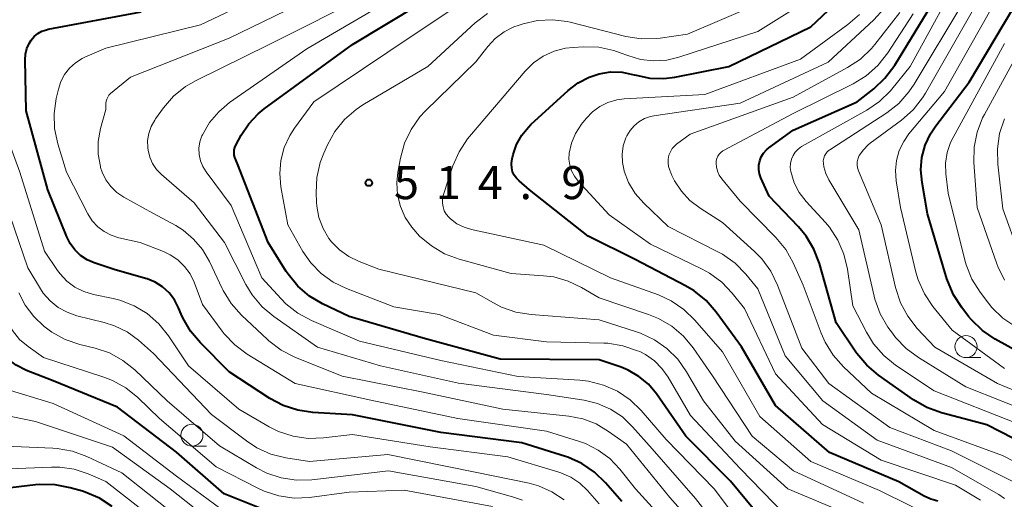
# Model space of a CAD drawing. Units: metres. Extents: x -62000 to -60947, y 25500 to 27000.
# Drawn here: x -61551 to -61439, y 25578 to 25632 of the extents above; entities that cross this region are included whole.
import ezdxf

# ---------------------------------------------------------------- set-up
doc = ezdxf.new("R2010")
doc.units = ezdxf.units.M
for name, color, linetype, lineweight in [('633100_広葉樹林', 7, 'Continuous', 13), ('710100_等高線(計曲線)', 7, 'Continuous', 40), ('710200_等高線(主曲線)', 7, 'Continuous', 13), ('731200_図化機測定による標高点', 7, 'Continuous', 40)]:
    doc.layers.add(name, color=color, linetype=linetype, lineweight=lineweight)
doc.styles.add('Style-WORKING', font='MS Gothic.ttf')

msp = doc.modelspace()

# ---------------------------------------------------------------- linework, layer by layer
at = {"layer": '633100_広葉樹林', "linetype": 'Continuous', "lineweight": 13}
for p, q in [((-61443.37, 25593.92), (-61441.7, 25593.92)), ((-61531.24, 25583.86), (-61529.57, 25583.86))]:
    msp.add_line(p, q, dxfattribs=at)
for centre in [(-61443.37, 25595.17), (-61531.24, 25585.11)]:
    msp.add_circle(centre, 1.25, dxfattribs=at)
at = {"layer": '710100_等高線(計曲線)', "linetype": 'Continuous', "lineweight": 40, "flags": 128}
for points, elevation in [([(-61448.36, 25613.83), (-61448.49, 25615.25), (-61448.37, 25616.67), (-61448, 25618.05), (-61447.4, 25619.35), (-61446.8, 25620.25), (-61443, 25625.22), (-61437, 25635.36), (-61431, 25641.95), (-61423.24, 25648.76), (-61419, 25655.86), (-61416.23, 25661.36), (-61415.59, 25662.97), (-61415.22, 25664.83), (-61414.31, 25673.69), (-61414.06, 25676.9), (-61413.78, 25678.62), (-61413.2, 25680.27), (-61412.91, 25680.86), (-61409, 25688.15), (-61402.85, 25699)], 540), ([(-61481.71, 25592.5), (-61482.51, 25592.82), (-61485, 25593.67), (-61496.24, 25593.76), (-61505, 25596.15), (-61513.4, 25598.6), (-61516.4, 25600.04), (-61517.9, 25600.92), (-61519.22, 25602.06), (-61520.33, 25603.41), (-61520.54, 25603.72), (-61522.6, 25607), (-61526.07, 25615.93), (-61526.35, 25616.65), (-61526.43, 25616.94), (-61526.46, 25617.23), (-61526.44, 25617.52), (-61526.37, 25617.81), (-61526.26, 25618.06), (-61525.65, 25619.19), (-61524.79, 25620.5), (-61523.72, 25621.64), (-61523.02, 25622.21), (-61513, 25629.5), (-61501.51, 25636.49)], 510), ([(-61441, 25586.28), (-61446.16, 25587.66), (-61447.8, 25588.25), (-61449.34, 25589.14), (-61453.31, 25591.93), (-61454.64, 25593.06), (-61455.76, 25594.39), (-61455.86, 25594.54), (-61458.11, 25597.89), (-61460.01, 25604.61), (-61460.63, 25606.24), (-61461.52, 25607.74), (-61462.4, 25608.8), (-61465.72, 25612.28), (-61466.65, 25614.35), (-61466.81, 25614.82), (-61466.88, 25615.3), (-61466.88, 25615.79), (-61466.78, 25616.27), (-61466.61, 25616.73), (-61466.35, 25617.15), (-61466.03, 25617.52), (-61465.74, 25617.77), (-61463, 25619.77), (-61455.73, 25623), (-61453.85, 25624.47), (-61452.57, 25625.66), (-61451.45, 25627.17), (-61445.48, 25637)], 530), ([(-61446.56, 25577.61), (-61447.37, 25577.83), (-61448.11, 25578.17), (-61451, 25579.8), (-61458.87, 25583.13), (-61465, 25588.47), (-61468.85, 25595.15), (-61471.73, 25599.1), (-61472.87, 25600.41), (-61474.23, 25601.51), (-61475.2, 25602.09), (-61480.93, 25605.07), (-61486.26, 25607.74), (-61492.9, 25613), (-61494.09, 25614), (-61494.4, 25614.31), (-61494.64, 25614.66), (-61494.83, 25615.05), (-61494.94, 25615.47), (-61494.98, 25615.9), (-61494.94, 25616.33), (-61494.9, 25616.51), (-61494.78, 25617), (-61494.38, 25618.14), (-61493.8, 25619.19), (-61493.04, 25620.12), (-61492.75, 25620.4), (-61488.52, 25624.28), (-61487.4, 25625.14), (-61486.15, 25625.79), (-61485, 25626.17), (-61483.71, 25626.38), (-61482.4, 25626.35), (-61481.03, 25626.07), (-61480.82, 25626.01), (-61479.26, 25625.69), (-61477.67, 25625.64), (-61476.41, 25625.79), (-61470.29, 25627), (-61461, 25631.51), (-61457, 25635.28)], 520), ([(-61520.89, 25588.48), (-61522.39, 25589.29), (-61527, 25592.3), (-61530.28, 25595.59), (-61531.4, 25596.92), (-61532.27, 25598.43), (-61532.45, 25598.85), (-61532.76, 25599.59), (-61533.22, 25600.48), (-61533.82, 25601.27), (-61534.56, 25601.95), (-61535.4, 25602.49), (-61536.32, 25602.87), (-61536.52, 25602.93), (-61540.07, 25603.93), (-61542.32, 25604.68), (-61543.14, 25605.05), (-61543.88, 25605.54), (-61544.53, 25606.16), (-61545.06, 25606.89), (-61545.44, 25607.64), (-61547.6, 25613), (-61550.04, 25621.96), (-61550.17, 25627.77), (-61550.13, 25628.41), (-61549.97, 25629.04), (-61549.71, 25629.63), (-61549.48, 25630), (-61549.13, 25630.41), (-61548.72, 25630.74), (-61548.26, 25631.01), (-61547.75, 25631.18), (-61547.56, 25631.23), (-61537, 25633.22)], 500), ([(-61435, 25593.2), (-61440.05, 25596.01), (-61441.49, 25596.99), (-61442.74, 25598.2), (-61443.07, 25598.6), (-61443.84, 25599.6), (-61444.79, 25601.06), (-61445.47, 25602.67), (-61445.54, 25602.89), (-61447.73, 25610.27), (-61448.36, 25613.83)], 540), ([(-61540.28, 25577.02), (-61541.74, 25577.96), (-61543.35, 25578.64), (-61543.65, 25578.73), (-61545.07, 25579.14), (-61546.78, 25579.47), (-61548.52, 25579.5), (-61549, 25579.46), (-61557.55, 25578.45), (-61560.27, 25578.8), (-61561.22, 25579), (-61562.11, 25579.37), (-61562.92, 25579.88), (-61563.64, 25580.53), (-61564.23, 25581.29), (-61564.37, 25581.53), (-61564.98, 25582.58), (-61565.71, 25584.16), (-61566.16, 25585.84), (-61566.31, 25587.58), (-61566.31, 25587.8), (-61566.12, 25595.88), (-61567.77, 25605), (-61571.66, 25612.34)], 480), ([(-61523.4, 25576.78), (-61527.57, 25578.43), (-61533, 25583.19), (-61539.69, 25588.31), (-61547, 25591.28), (-61550, 25592.47), (-61551.17, 25593.05), (-61552.22, 25593.83), (-61553.12, 25594.78)], 490), ([(-61466.48, 25575.49), (-61470.11, 25579.89), (-61475.16, 25585), (-61478.52, 25589.82), (-61479.42, 25590.89), (-61480.49, 25591.79), (-61481.71, 25592.5)], 510), ([(-61482.43, 25577.57), (-61484.29, 25579.71), (-61485.54, 25580.92), (-61486.98, 25581.9), (-61488.57, 25582.61), (-61488.85, 25582.7), (-61493.77, 25584.23), (-61503, 25585.42), (-61513, 25587.43), (-61517.51, 25587.69), (-61519.23, 25587.94), (-61520.89, 25588.48)], 500), ([(-61433.55, 25582.45), (-61441, 25586.28)], 530)]:
    msp.add_lwpolyline(points, dxfattribs=dict(at, elevation=elevation))
at = {"layer": '710200_等高線(主曲線)', "linetype": 'Continuous', "lineweight": 13, "flags": 128}
for points, elevation in [([(-61448.79, 25602.78), (-61449.05, 25603.65), (-61450.82, 25611), (-61451.3, 25614), (-61451.39, 25615.17), (-61451.27, 25616.33), (-61450.94, 25617.45), (-61450.43, 25618.5), (-61449.84, 25619.34), (-61445.82, 25624.18), (-61439.7, 25635), (-61433, 25643.67), (-61424.56, 25651), (-61418.33, 25661.67), (-61416.52, 25669.48), (-61416.14, 25678.29), (-61415.92, 25680.02), (-61415.4, 25681.69), (-61414.56, 25683.28), (-61409, 25691.93), (-61405.07, 25700.06)], 538), ([(-61459.56, 25616), (-61459.57, 25616.29), (-61459.52, 25616.57), (-61459.43, 25616.84), (-61459.29, 25617.09), (-61459.11, 25617.31), (-61458.89, 25617.5), (-61458.82, 25617.55), (-61452.37, 25621.74), (-61451, 25622.81), (-61449.84, 25624.11), (-61449.25, 25624.98), (-61443.61, 25634.39), (-61440.32, 25642.76), (-61439.55, 25644.32), (-61438.51, 25645.72)], 534), ([(-61455.65, 25616.49), (-61455.52, 25616.8), (-61455.48, 25616.88), (-61455.02, 25617.54), (-61454.46, 25618.11), (-61454.23, 25618.29), (-61450.69, 25620.92), (-61449.38, 25622.07), (-61448.3, 25623.44), (-61447.96, 25623.99), (-61442.83, 25633), (-61437.98, 25642.05)], 536), ([(-61454.67, 25596.8), (-61456.21, 25599.79), (-61456.82, 25603.98), (-61457.23, 25605.67), (-61457.92, 25607.27), (-61458.88, 25608.73), (-61459.33, 25609.26), (-61461.53, 25611.68), (-61462.3, 25612.67), (-61462.88, 25613.79), (-61463.27, 25615.07), (-61463.32, 25615.53), (-61463.3, 25616), (-61463.19, 25616.46), (-61463, 25616.89), (-61462.75, 25617.28), (-61462.43, 25617.62), (-61462.05, 25617.9), (-61461.95, 25617.96), (-61454.64, 25622.05), (-61453.2, 25623.03), (-61451.95, 25624.25), (-61451.8, 25624.43), (-61449.69, 25627), (-61443.3, 25638.7)], 532), ([(-61526.37, 25595.37), (-61527.57, 25596.64), (-61527.8, 25596.94), (-61530.03, 25599.97), (-61530.99, 25602.49), (-61531.45, 25603.44), (-61532.07, 25604.29), (-61532.82, 25605.02), (-61533.7, 25605.61), (-61534.46, 25605.97), (-61537.12, 25607), (-61539.52, 25607.54), (-61540.4, 25607.82), (-61541.21, 25608.24), (-61541.93, 25608.8), (-61542.55, 25609.48), (-61543.05, 25610.26), (-61545.48, 25615), (-61546.46, 25618.23), (-61546.82, 25619.94), (-61546.87, 25621.68), (-61546.64, 25623.36), (-61546.39, 25624.44), (-61546.11, 25625.31), (-61545.69, 25626.11), (-61545.14, 25626.82), (-61544.46, 25627.43), (-61543.7, 25627.91), (-61543.4, 25628.05), (-61541, 25629.09), (-61530.25, 25631.75), (-61519, 25637.1)], 502), ([(-61486.87, 25586.96), (-61488.44, 25587.27), (-61495.93, 25588.07), (-61505, 25590), (-61514.2, 25591.8), (-61519.57, 25593.98), (-61521.12, 25594.78), (-61522.51, 25595.83), (-61522.67, 25595.98), (-61525.62, 25598.76), (-61526.77, 25600.06), (-61527.69, 25601.54), (-61527.81, 25601.78), (-61529.24, 25604.84), (-61530.03, 25606.2), (-61531.04, 25607.39), (-61532.24, 25608.4), (-61533.08, 25608.92), (-61535.67, 25610.33), (-61538.96, 25612.15), (-61539.75, 25612.68), (-61540.44, 25613.35), (-61541, 25614.12), (-61541.42, 25614.98), (-61541.6, 25615.54), (-61541.63, 25615.63), (-61541.87, 25617.05), (-61541.87, 25618.48), (-61541.6, 25619.96), (-61541, 25622.11), (-61541, 25622.8), (-61540.98, 25623.05), (-61540.91, 25623.3), (-61540.8, 25623.53), (-61540.66, 25623.73), (-61540.47, 25623.92), (-61538.21, 25625.79), (-61527, 25630.21), (-61516.73, 25635.27)], 504), ([(-61486.73, 25589.08), (-61491, 25589.74), (-61500.97, 25591.03), (-61509.84, 25593), (-61517, 25595.12), (-61521.94, 25598.59), (-61523.28, 25599.71), (-61524.4, 25601.05), (-61525.11, 25602.24), (-61527.54, 25607), (-61531, 25611.53), (-61534.69, 25614.73), (-61535.25, 25615.31), (-61535.7, 25615.98), (-61536.03, 25616.71), (-61536.22, 25617.49), (-61536.25, 25617.75), (-61536.27, 25618.58), (-61536.13, 25619.4), (-61535.86, 25620.19), (-61535.45, 25620.92), (-61535.37, 25621.04), (-61534.46, 25622.3), (-61533.32, 25623.62), (-61531.96, 25624.72), (-61530.77, 25625.41), (-61522.54, 25629.46), (-61511, 25635.31)], 506), ([(-61517.67, 25598.15), (-61519.21, 25598.97), (-61520.58, 25600.05), (-61521.11, 25600.59), (-61523.31, 25603), (-61526.78, 25611.22), (-61529.63, 25615.02), (-61530, 25615.63), (-61530.27, 25616.3), (-61530.42, 25617), (-61530.44, 25617.72), (-61530.34, 25618.43), (-61530.11, 25619.11), (-61530.05, 25619.24), (-61529.24, 25620.63), (-61528.2, 25621.87), (-61526.97, 25622.9), (-61518.19, 25629), (-61507, 25635.59)], 508), ([(-61478.74, 25593.56), (-61479.74, 25594.26), (-61480.4, 25594.6), (-61480.67, 25594.71), (-61482.32, 25595.28), (-61484.04, 25595.55), (-61484.47, 25595.57), (-61491, 25595.73), (-61497, 25596.48), (-61503.17, 25598.83), (-61508.3, 25599.7), (-61513.68, 25601.76), (-61515.2, 25602.5), (-61516.57, 25603.5), (-61517.74, 25604.71), (-61518.63, 25606), (-61520.34, 25609), (-61521.13, 25613.34), (-61521.27, 25614.84), (-61521.15, 25616.34), (-61520.77, 25617.8), (-61520.14, 25619.16), (-61519.6, 25620), (-61517.4, 25623), (-61509, 25628.64), (-61499.98, 25634.69)], 512), ([(-61462.95, 25581.05), (-61467.64, 25585), (-61472.15, 25591.85), (-61474.34, 25595.02), (-61475.45, 25596.36), (-61476.78, 25597.49), (-61478.28, 25598.37), (-61479.4, 25598.82), (-61485, 25600.7), (-61487, 25601.89), (-61488.53, 25602.62), (-61490.17, 25603.09), (-61491.32, 25603.23), (-61495, 25603.49), (-61500.92, 25605.12), (-61502.56, 25605.73), (-61504.06, 25606.61), (-61505.39, 25607.74), (-61506.05, 25608.48), (-61506.26, 25608.74), (-61507.02, 25609.86), (-61507.56, 25611.1), (-61507.89, 25612.41), (-61507.98, 25613.77), (-61507.86, 25615.01), (-61507.57, 25616.59), (-61507.11, 25618.28), (-61506.36, 25619.85), (-61505.36, 25621.27), (-61504.72, 25621.96), (-61499, 25627.55), (-61497.65, 25629.27), (-61496.8, 25630.19), (-61495.81, 25630.93), (-61494.7, 25631.5), (-61494.22, 25631.67), (-61493.65, 25631.86), (-61492.01, 25632.24), (-61490.32, 25632.32), (-61488.64, 25632.12), (-61488.3, 25632.03), (-61481.97, 25630.43), (-61480.25, 25630.16), (-61478.5, 25630.18), (-61478.1, 25630.23), (-61475, 25630.67), (-61466.67, 25634.22)], 516), ([(-61474.14, 25598.19), (-61475.39, 25599.4), (-61476.84, 25600.38), (-61478.29, 25601.04), (-61483.71, 25603), (-61491.29, 25606.71), (-61499.49, 25608.47), (-61500.35, 25608.73), (-61501.15, 25609.14), (-61501.87, 25609.69), (-61502.09, 25609.9), (-61502.37, 25610.24), (-61502.59, 25610.62), (-61502.73, 25611.04), (-61502.81, 25611.47), (-61502.8, 25611.91), (-61502.72, 25612.35), (-61502.69, 25612.47), (-61501.61, 25615.71), (-61500.92, 25617.31), (-61499.96, 25618.77), (-61499.74, 25619.04), (-61493.42, 25626.47), (-61492.47, 25627.42), (-61491.36, 25628.18), (-61490.13, 25628.74), (-61488.83, 25629.08), (-61487.96, 25629.18), (-61486.8, 25629.24), (-61485.06, 25629.19), (-61483.36, 25628.83), (-61482.62, 25628.57), (-61481.76, 25628.24), (-61480.32, 25627.81), (-61478.83, 25627.65), (-61477.33, 25627.74), (-61475.95, 25628.07), (-61467, 25630.98), (-61460.66, 25635)], 518), ([(-61469.56, 25584.44), (-61473.16, 25589), (-61475.08, 25592.31), (-61476.08, 25593.74), (-61477.31, 25594.97), (-61478.74, 25595.96), (-61480.32, 25596.7), (-61480.64, 25596.81), (-61485, 25598.22), (-61492.74, 25598.81), (-61494.46, 25599.09), (-61496.1, 25599.66), (-61497, 25600.13), (-61499, 25601.29), (-61510.01, 25603.99), (-61512.25, 25604.84), (-61513.42, 25605.4), (-61514.48, 25606.16), (-61515.39, 25607.08), (-61515.68, 25607.47), (-61516.35, 25608.61), (-61516.82, 25609.84), (-61517.06, 25611.14), (-61517.09, 25611.57), (-61517.14, 25612.66), (-61517.06, 25614.4), (-61516.68, 25616.1), (-61516.28, 25617.14), (-61515.86, 25618.09), (-61515.01, 25619.62), (-61513.92, 25620.97), (-61512.6, 25622.12), (-61511.83, 25622.63), (-61504.45, 25627), (-61499.07, 25631.97), (-61497.69, 25633.04)], 514), ([(-61441.71, 25577.72), (-61442.09, 25577.97), (-61444.57, 25579.43), (-61453, 25582.26), (-61459.67, 25586.33), (-61465, 25592.07), (-61468.5, 25599.5), (-61469.9, 25601.25), (-61471.1, 25602.5), (-61472.49, 25603.53), (-61473.32, 25603.98), (-61479.19, 25606.81), (-61483.86, 25610.14), (-61487.4, 25613.99), (-61487.82, 25614.53), (-61488.14, 25615.14), (-61488.35, 25615.79), (-61488.44, 25616.47), (-61488.4, 25617.17), (-61488.15, 25618.31), (-61487.7, 25619.38), (-61487.01, 25620.44), (-61486.49, 25621.09), (-61485.77, 25621.84), (-61484.94, 25622.46), (-61484.01, 25622.92), (-61483.01, 25623.21), (-61482.16, 25623.32), (-61473, 25623.82), (-61462.15, 25627.85), (-61456.79, 25631.78), (-61455.47, 25632.93)], 522), ([(-61439.63, 25578.35), (-61445, 25581.45), (-61453.47, 25584.53), (-61459.61, 25589), (-61463.89, 25594.11), (-61467, 25601.75), (-61468.36, 25603.4), (-61469.59, 25604.65), (-61471.01, 25605.66), (-61471.53, 25605.94), (-61477.17, 25608.83), (-61479.95, 25611.48), (-61480.91, 25612.58), (-61481.67, 25613.83), (-61482.17, 25615.1), (-61482.18, 25615.14), (-61482.38, 25616.08), (-61482.41, 25617.04), (-61482.27, 25617.99), (-61481.97, 25618.9), (-61481.87, 25619.13), (-61481.5, 25619.74), (-61481.04, 25620.28), (-61480.49, 25620.73), (-61479.87, 25621.08), (-61479.2, 25621.31), (-61478.8, 25621.39), (-61469, 25622.85), (-61459, 25627.51), (-61453.82, 25632.29), (-61452.65, 25633.58)], 524), ([(-61471, 25609.29), (-61473.55, 25610.9), (-61474.7, 25611.76), (-61475.68, 25612.82), (-61476.46, 25614.02), (-61476.75, 25614.63), (-61477, 25615.23), (-61477.13, 25615.63), (-61477.19, 25616.06), (-61477.18, 25616.49), (-61477.09, 25616.91), (-61476.93, 25617.31), (-61476.71, 25617.67), (-61476.42, 25617.99), (-61476.22, 25618.16), (-61474.68, 25619.32), (-61463, 25623.51), (-61456.81, 25626.88), (-61455.36, 25627.84), (-61454.1, 25629.05), (-61453.73, 25629.49), (-61450.87, 25633.13)], 526), ([(-61464.95, 25607.56), (-61469, 25611.7), (-61471.08, 25614.23), (-61471.37, 25614.64), (-61471.58, 25615.1), (-61471.7, 25615.59), (-61471.74, 25616), (-61471.72, 25616.28), (-61471.66, 25616.56), (-61471.55, 25616.82), (-61471.39, 25617.05), (-61471.19, 25617.25), (-61470.97, 25617.42), (-61470.88, 25617.47), (-61463, 25621.65), (-61456.17, 25625.05), (-61454.69, 25625.96), (-61453.38, 25627.12), (-61452.25, 25628.56), (-61449.36, 25633)], 528), ([(-61437.73, 25597.42), (-61439.17, 25598.39), (-61440.42, 25599.61), (-61440.83, 25600.11), (-61441.78, 25601.36), (-61442.71, 25602.83), (-61443.36, 25604.45), (-61443.52, 25605), (-61445.4, 25612.6), (-61445.65, 25614.8), (-61445.68, 25616.02), (-61445.5, 25617.22), (-61445.12, 25618.37), (-61444.84, 25618.94), (-61439, 25629.6)], 542), ([(-61438.99, 25602.72), (-61439.76, 25604.29), (-61439.87, 25604.59), (-61442.12, 25611), (-61442.47, 25616.09), (-61442.44, 25617.83), (-61442.1, 25619.54), (-61441.48, 25621.17), (-61441.27, 25621.56), (-61437, 25629.4)], 544), ([(-61497.11, 25577), (-61507.14, 25578.86), (-61513.37, 25578.63), (-61517.91, 25578.04), (-61519.65, 25577.97), (-61521.38, 25578.2), (-61523.04, 25578.73), (-61523.77, 25579.07), (-61528.49, 25581.51), (-61534.9, 25587), (-61537.38, 25589.4), (-61538.73, 25590.49), (-61540.25, 25591.34), (-61541.23, 25591.71), (-61548.07, 25593.93), (-61549.82, 25595.18), (-61550.8, 25596), (-61551.62, 25596.99), (-61552.25, 25598.1), (-61552.39, 25598.41), (-61555, 25604.85), (-61557.29, 25612.71), (-61561.28, 25619), (-61563.51, 25625.03)], 492), ([(-61521.42, 25585.54), (-61522.46, 25586.07), (-61525.92, 25588.08), (-61531.63, 25593), (-61533.9, 25596.41), (-61534.99, 25597.77), (-61536.3, 25598.92), (-61537.79, 25599.82), (-61539.41, 25600.45), (-61540.19, 25600.65), (-61542.4, 25601.1), (-61543.5, 25601.43), (-61544.52, 25601.94), (-61545.43, 25602.62), (-61546.21, 25603.45), (-61546.49, 25603.83), (-61547.98, 25606.02), (-61550.77, 25615), (-61553.54, 25622.46)], 498), ([(-61533, 25575.92), (-61539.18, 25580.82), (-61543.16, 25582.7), (-61544.8, 25583.3), (-61546.52, 25583.61), (-61547.03, 25583.64), (-61556, 25584), (-61558.22, 25584.5), (-61558.78, 25584.68), (-61559.31, 25584.96), (-61559.78, 25585.32), (-61560.18, 25585.76), (-61560.5, 25586.26), (-61560.72, 25586.81), (-61560.83, 25587.24), (-61562, 25594), (-61563, 25603.97), (-61567, 25612.6), (-61571.15, 25618.85), (-61572.15, 25620.93)], 484), ([(-61437.33, 25605.69), (-61439.17, 25610.83), (-61439.76, 25615.92), (-61439.8, 25617.66), (-61439.55, 25619.38), (-61439, 25621.04)], 546), ([(-61432.18, 25587.82), (-61439.81, 25591), (-61446.9, 25595.1), (-61448.91, 25597.25), (-61449.99, 25598.62), (-61450.81, 25600.15), (-61451.37, 25601.88), (-61452.99, 25609), (-61455.58, 25615.16), (-61455.68, 25615.48), (-61455.73, 25615.82), (-61455.72, 25616.16), (-61455.65, 25616.49)], 536), ([(-61435, 25587.28), (-61443.38, 25590.62), (-61448.77, 25593.92), (-61450.17, 25594.95), (-61451.37, 25596.22), (-61451.73, 25596.7), (-61452.23, 25597.4), (-61453.11, 25598.91), (-61453.71, 25600.55), (-61453.8, 25600.9), (-61455.55, 25608.45), (-61458.94, 25614.14), (-61459.29, 25614.85), (-61459.51, 25615.61), (-61459.56, 25616)], 534), ([(-61520.59, 25582.54), (-61522.28, 25582.97), (-61523.87, 25583.69), (-61525.04, 25584.46), (-61529, 25587.47), (-61535.61, 25594.39), (-61537.31, 25595.89), (-61538.59, 25596.84), (-61540.02, 25597.55), (-61541.2, 25597.93), (-61544.3, 25598.69), (-61545.4, 25599.07), (-61546.43, 25599.63), (-61547.34, 25600.36), (-61548.11, 25601.24), (-61548.44, 25601.74), (-61549.88, 25604.12), (-61552.88, 25613)], 496), ([(-61529.17, 25575.4), (-61533.69, 25579), (-61540.25, 25583.75), (-61549, 25586.66), (-61554.38, 25587.76), (-61555.34, 25588.05), (-61556.23, 25588.5), (-61557.03, 25589.09), (-61557.72, 25589.82), (-61558.27, 25590.65), (-61558.63, 25591.31), (-61559.32, 25592.91), (-61559.72, 25594.6), (-61559.76, 25594.91), (-61560.74, 25603.26), (-61563.53, 25611)], 486), ([(-61438.12, 25579.88), (-61445, 25583.33), (-61452.02, 25585.98), (-61458.94, 25591), (-61462.01, 25595), (-61464.77, 25602.17), (-61465.53, 25603.74), (-61466.56, 25605.15), (-61467.37, 25605.98), (-61471, 25609.29)], 526), ([(-61433.61, 25579.92), (-61439.21, 25582.79), (-61447, 25585.64), (-61454.1, 25589.9), (-61457.28, 25592.89), (-61458.45, 25594.19), (-61459.37, 25595.67), (-61459.82, 25596.71), (-61461.84, 25602.16), (-61462.98, 25604.68), (-61463.83, 25606.2), (-61464.95, 25607.56)], 528), ([(-61439, 25592.69), (-61444.95, 25597.05), (-61447.12, 25599.73), (-61448.09, 25601.18), (-61448.79, 25602.78)], 538), ([(-61547.76, 25597.28), (-61548, 25597.47), (-61549.18, 25598.59), (-61550.16, 25599.9), (-61550.87, 25601.29)], 494), ([(-61468.64, 25574.57), (-61471.95, 25579), (-61477.4, 25584.6), (-61480.25, 25587.9), (-61481.5, 25589.12), (-61482.94, 25590.1), (-61484.53, 25590.81), (-61486.22, 25591.24), (-61487.2, 25591.35), (-61494.21, 25591.79), (-61503, 25593.61), (-61512.2, 25595.8), (-61517.67, 25598.15)], 508), ([(-61446.38, 25575.47), (-61453.18, 25578.82), (-61461, 25582.11), (-61466.76, 25587.24), (-61471, 25594.57), (-61474.14, 25598.19)], 518), ([(-61493.7, 25577.72), (-61494.83, 25578.12), (-61499, 25579.29), (-61508.94, 25581.06), (-61517.63, 25580.05), (-61519.37, 25580), (-61521.1, 25580.26), (-61522.75, 25580.81), (-61523.91, 25581.4), (-61528.1, 25583.9), (-61534.03, 25589), (-61537.71, 25592.52), (-61539.07, 25593.61), (-61540.6, 25594.45), (-61542.23, 25595), (-61543.96, 25595.43), (-61545.61, 25595.99), (-61547.13, 25596.83), (-61547.76, 25597.28)], 494), ([(-61437.57, 25586.43), (-61447, 25590.14), (-61451.36, 25593.07), (-61452.71, 25594.16), (-61453.86, 25595.48), (-61454.67, 25596.8)], 532), ([(-61475.22, 25572.78), (-61480.88, 25579), (-61482.68, 25581.26), (-61483.8, 25582.45), (-61485.12, 25583.42), (-61486.58, 25584.15), (-61487.23, 25584.38), (-61491, 25585.56), (-61501.05, 25587), (-61510.93, 25589.07), (-61519.52, 25591), (-61524.97, 25594.33), (-61526.37, 25595.37)], 502), ([(-61527.94, 25576.74), (-61533, 25580.47), (-61538.95, 25585.05), (-61547, 25588.72), (-61552.7, 25590.44), (-61553.58, 25590.79), (-61554.38, 25591.29), (-61555.08, 25591.91), (-61555.66, 25592.66), (-61555.95, 25593.14)], 488), ([(-61463.92, 25576.08), (-61469, 25581.31), (-61474.66, 25587.34), (-61477.19, 25591.71), (-61477.88, 25592.7), (-61478.74, 25593.56)], 512), ([(-61470.49, 25573.28), (-61474.09, 25577.91), (-61479, 25583.57), (-61481.21, 25586.07), (-61482.38, 25587.18), (-61483.73, 25588.07), (-61485.21, 25588.72), (-61486.73, 25589.08)], 506), ([(-61471.82, 25572.18), (-61477, 25578.03), (-61481.92, 25584.08), (-61483.94, 25585.54), (-61485.34, 25586.38), (-61486.87, 25586.96)], 504), ([(-61485, 25577.31), (-61486.33, 25578.82), (-61487.22, 25579.67), (-61488.24, 25580.35), (-61489.36, 25580.84), (-61489.59, 25580.92), (-61495.36, 25582.64), (-61504.2, 25583.8), (-61513, 25585.17), (-61516.3, 25584.79), (-61518.04, 25584.74), (-61519.76, 25584.99), (-61521.42, 25585.54)], 498), ([(-61457, 25576.23), (-61463.59, 25579), (-61469.56, 25584.44)], 514), ([(-61489, 25577.78), (-61490.37, 25578.69), (-61491.89, 25579.35), (-61492.97, 25579.64), (-61499.09, 25580.91), (-61509, 25582.9), (-61517.9, 25582.1), (-61520.59, 25582.54)], 496), ([(-61533.8, 25574.2), (-61541, 25579.86), (-61543, 25580.72), (-61544.59, 25581.24), (-61546.24, 25581.48), (-61547.17, 25581.49), (-61556.9, 25581.1)], 482), ([(-61455, 25577.39), (-61462.95, 25581.05)], 516), ([(-61439, 25577.92), (-61439.63, 25578.35)], 524)]:
    msp.add_lwpolyline(points, dxfattribs=dict(at, elevation=elevation))
at = {"layer": '731200_図化機測定による標高点', "linetype": 'Continuous', "lineweight": 40}
msp.add_circle((-61511.15, 25613.8, 514.94), 0.375, dxfattribs=at)

# ---------------------------------------------------------------- texts
at = {"layer": '731200_図化機測定による標高点', "linetype": 'Continuous', "lineweight": 40, "style": 'Style-WORKING'}
for s, p in [('5', (-61508.3, 25611.93, -10)), ('1', (-61503.55, 25611.93, -10)), ('4', (-61498.8, 25611.93, -10)), ('9', (-61489.3, 25611.93, -10)), ('.', (-61494.05, 25611.93, -10))]:
    msp.add_text(s, height=3.75, dxfattribs=at).set_placement(p)

doc.saveas('drawing.dxf')
